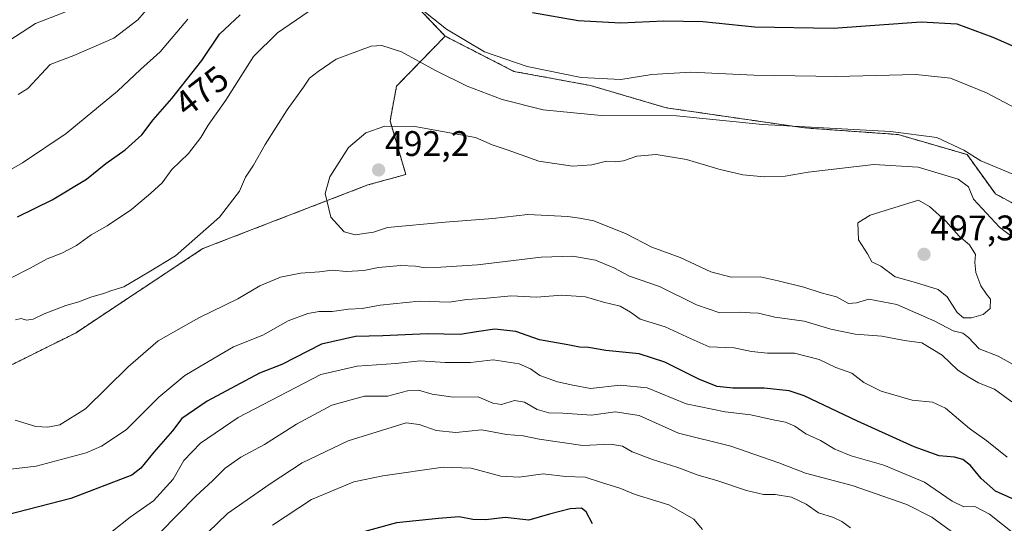
# Model space of a CAD drawing. Units: metres. Extents: x 593835 to 597280, y 4726755 to 4729115.
# Drawn here: x 596748 to 597026, y 4728307 to 4728449 of the extents above; entities that cross this region are included whole.
import ezdxf
from ezdxf.enums import TextEntityAlignment as Align

# ---------------------------------------------------------------- set-up
doc = ezdxf.new("R2010")
doc.units = ezdxf.units.M
doc.header["$MEASUREMENT"] = 0
doc.linetypes.add('TRAZOS', pattern=[0.75, 0.5, -0.25])
for name, color, linetype, lineweight in [('Arbolado forestal', 92, 'TRAZOS', 0), ('Arbolado forestal CxS', 92, 'Continuous', 0), ('Carátula', 7, 'Continuous', 5), ('Cultivos herbáceos CxS', 92, 'Continuous', 0), ('Curva de nivel maestra', 36, 'Continuous', 30), ('Curva de nivel normal', 36, 'Continuous', 0), ('Punto de cota en terreno', 7, 'Continuous', 0), ('Rótulo de curva de nivel directora', 19, 'Continuous', 0), ('Rótulo de punto de cota en terreno', 19, 'Continuous', 0)]:
    doc.layers.add(name, color=color, linetype=linetype, lineweight=lineweight)
doc.styles.add('Arial', font='txt', dxfattribs={"height": 0.2})

# ---------------------------------------------------------------- blocks, each defined once
blk = doc.blocks.new('*U160')
at = {"layer": 'Arbolado forestal CxS', "color": 92, "linetype": 'Continuous', "lineweight": 0}
blk.add_polyline3d([(596855.34, 4728457.84, 479.32), (596867.98, 4728444.52, 480.34), (596854.28, 4728430.43, 487.53), (596852.45, 4728420.66, 489.65), (596856.88, 4728405.51, 492.04), (596846.2, 4728402.57, 491.46), (596799.65, 4728384.6, 486), (596763.77, 4728360.81, 486.4), (596716.33, 4728337.23, 484.8)], dxfattribs=at)
blk = doc.blocks.new('*U170')
at = {"layer": 'Arbolado forestal CxS', "color": 92, "linetype": 'Continuous', "lineweight": 0}
blk.add_polyline3d([(596716.33, 4728337.23, 484.8), (596763.77, 4728360.81, 486.4), (596799.65, 4728384.6, 486), (596846.2, 4728402.57, 491.46), (596856.88, 4728405.51, 492.04), (596852.45, 4728420.66, 489.65), (596854.28, 4728430.43, 487.53), (596867.98, 4728444.52, 480.34), (596887.38, 4728434.59, 480.76), (596908.96, 4728430.6, 480.91), (596930.32, 4728424.32, 483.98), (596969.27, 4728418.66, 484.72), (596995.65, 4728416.78, 485.54), (597015.12, 4728411.12, 485.38), (597023.11, 4728400.02, 487.14), (597039.79, 4728391.06, 487.74)], dxfattribs=at)
blk = doc.blocks.new('*U177')
at = {"layer": 'Curva de nivel normal', "color": 36, "linetype": 'Continuous', "lineweight": 0}
for points in [[(597026.4, 4728325.78, 480), (597020.69, 4728330.41, 480), (597015.84, 4728333.86, 480), (597009.07, 4728339.65, 480), (597005.36, 4728341.34, 480), (596999.62, 4728341.91, 480), (596990.92, 4728344.44, 480), (596985.99, 4728346.84, 480), (596982.64, 4728349.51, 480), (596978.12, 4728351.13, 480), (596973.41, 4728353.31, 480), (596966.48, 4728355.11, 480), (596958.84, 4728355.1, 480), (596954.38, 4728355.58, 480), (596949.46, 4728356.64, 480), (596942.42, 4728356.94, 480), (596937.32, 4728359.17, 480), (596930.04, 4728362.56, 480), (596923, 4728364.75, 480), (596920.27, 4728366.73, 480), (596917.28, 4728368.36, 480), (596912.58, 4728369.49, 480), (596907.53, 4728370.99, 480), (596900.88, 4728371.46, 480), (596893.74, 4728370.91, 480), (596886.56, 4728371.3, 480), (596878.78, 4728370.51, 480), (596873.95, 4728370.22, 480), (596869.2, 4728369.48, 480), (596860.63, 4728369.8, 480), (596849.65, 4728368.69, 480), (596844.58, 4728367.72, 480), (596840.72, 4728367.52, 480), (596836.15, 4728366.85, 480), (596832.43, 4728366.86, 480), (596829.3, 4728366.33, 480), (596823.71, 4728364.27, 480), (596816.57, 4728360.22, 480), (596808.34, 4728356.88, 480), (596802.83, 4728353.71, 480), (596794.62, 4728348.83, 480), (596787.28, 4728342.68, 480), (596778, 4728333.53, 480), (596771.05, 4728328.86, 480), (596766.8, 4728327.04, 480), (596752.66, 4728323.24, 480), (596745.52, 4728322.45, 480)], [(596745.64, 4728376.38, 480), (596750.83, 4728379, 480), (596755.76, 4728381.72, 480), (596759.95, 4728383.36, 480), (596764.01, 4728385.5, 480), (596768.18, 4728388.47, 480), (596772.67, 4728391, 480), (596779.53, 4728395.6, 480), (596785, 4728400.26, 480), (596788.22, 4728403.12, 480), (596790.96, 4728406.89, 480), (596795.63, 4728411.45, 480), (596799.14, 4728415.99, 480), (596801.13, 4728419.39, 480), (596806.18, 4728426.45, 480), (596813.94, 4728438.78, 480), (596820.7, 4728445.45, 480), (596831.39, 4728452.76, 480)], [(596857.4, 4728455.34, 480), (596868.32, 4728446.48, 480), (596879.11, 4728440.12, 480), (596891.06, 4728435.95, 480), (596906.36, 4728432.9, 480), (596917.55, 4728432.35, 480), (596926.28, 4728433.72, 480), (596937.27, 4728434.34, 480), (596954.96, 4728433.5, 480), (596978.35, 4728433.18, 480), (597000.63, 4728433.74, 480), (597010.44, 4728432.67, 480), (597020.6, 4728428.56, 480), (597035.76, 4728420.57, 480), (597044.37, 4728416.95, 480), (597053.1, 4728415.94, 480), (597062.64, 4728416.48, 480), (597071.48, 4728418.76, 480), (597087.42, 4728424.74, 480), (597095.94, 4728429.56, 480), (597101.43, 4728435.73, 480), (597106, 4728443.76, 480), (597113.43, 4728460.66, 480)]]:
    blk.add_polyline3d(points, dxfattribs=at)
blk = doc.blocks.new('*U180')
at = {"layer": 'Curva de nivel normal', "color": 36, "linetype": 'Continuous', "lineweight": 0}
blk.add_polyline3d([(596940.57, 4728305.42, 455), (596938.12, 4728308.3, 455), (596931.05, 4728312.35, 455), (596921.59, 4728315.29, 455), (596917.24, 4728317.05, 455), (596912.06, 4728318.62, 455), (596907.43, 4728320.13, 455), (596901.92, 4728320.35, 455), (596895.62, 4728321.07, 455), (596888.81, 4728320.2, 455), (596883.71, 4728320.47, 455), (596875.27, 4728322.71, 455), (596867.37, 4728322.94, 455), (596850.39, 4728320.58, 455), (596842.22, 4728318.81, 455), (596830.29, 4728313.82, 455), (596819.34, 4728306.64, 455)], dxfattribs=at)
blk = doc.blocks.new('*U185')
at = {"layer": 'Curva de nivel normal', "color": 36, "linetype": 'Continuous', "lineweight": 0}
for points in [[(597028.78, 4728303.9, 470), (597021.44, 4728309.69, 470), (597017.3, 4728311.88, 470), (597014.18, 4728311.8, 470), (597010.94, 4728313.38, 470), (597003.13, 4728318.8, 470), (596991.61, 4728323.52, 470), (596982.47, 4728326.17, 470), (596977.85, 4728328.1, 470), (596973.83, 4728330.53, 470), (596969.65, 4728332.41, 470), (596966.53, 4728334.54, 470), (596963.9, 4728335.71, 470), (596960.41, 4728336.33, 470), (596954.14, 4728337.78, 470), (596946.94, 4728338.59, 470), (596935.94, 4728340.87, 470), (596924.94, 4728345.31, 470), (596917.28, 4728346.15, 470), (596908.95, 4728345.19, 470), (596903.95, 4728346.12, 470), (596899.63, 4728347.06, 470), (596894.64, 4728348.82, 470), (596892.04, 4728350.75, 470), (596888.8, 4728352.14, 470), (596881.52, 4728353.24, 470), (596875.08, 4728352.52, 470), (596867.96, 4728352.52, 470), (596860.89, 4728353, 470), (596854.05, 4728352.22, 470), (596843.19, 4728351.46, 470), (596832.92, 4728349.16, 470), (596809.61, 4728336.98, 470), (596799, 4728329.74, 470), (596794.28, 4728324.86, 470), (596791.28, 4728319.63, 470), (596785.73, 4728313.52, 470), (596779.19, 4728308.84, 470), (596774.17, 4728304.91, 470)], [(596736.83, 4728401.94, 470), (596748.78, 4728408.78, 470), (596761.16, 4728417.1, 470), (596775.62, 4728429.02, 470), (596782.12, 4728435.09, 470), (596787.65, 4728440.1, 470), (596795.46, 4728449.34, 470)]]:
    blk.add_polyline3d(points, dxfattribs=at)
blk = doc.blocks.new('*U187')
at = {"layer": 'Curva de nivel normal', "color": 36, "linetype": 'Continuous', "lineweight": 0}
for points in [[(597028.01, 4728405.57, 485), (597019.04, 4728409.37, 485), (597014.25, 4728412.38, 485), (597006.61, 4728415.91, 485), (596993.55, 4728417.67, 485), (596957.4, 4728419.58, 485), (596933.2, 4728422.04, 485), (596911.98, 4728422.14, 485), (596895.6, 4728423.72, 485), (596884.08, 4728426.68, 485), (596874.23, 4728430.43, 485), (596865.27, 4728434.85, 485), (596855.64, 4728440.1, 485), (596850.1, 4728441.86, 485), (596847.14, 4728441.74, 485), (596837.28, 4728438.03, 485), (596832.2, 4728434.52, 485), (596829.74, 4728432.67, 485), (596828.04, 4728430.11, 485), (596823.45, 4728423.78, 485), (596817.2, 4728413.96, 485), (596813.93, 4728408.14, 485), (596811.7, 4728404.73, 485), (596810, 4728400.85, 485), (596804.35, 4728393.5, 485), (596791.92, 4728382.58, 485), (596784.57, 4728378.07, 485), (596777.38, 4728373.84, 485), (596774, 4728372.83, 485), (596771.62, 4728371.95, 485), (596768.05, 4728370.93, 485), (596764.68, 4728369.6, 485), (596761.05, 4728368.53, 485), (596754.91, 4728366.2, 485), (596751.8, 4728364.74, 485), (596749.97, 4728364.46, 485), (596748.41, 4728364.94, 485), (596746.81, 4728364.52, 485)], [(596746.71, 4728336.27, 485), (596752.54, 4728334.44, 485), (596755.92, 4728334.25, 485), (596759.31, 4728334.96, 485), (596766.62, 4728339.46, 485), (596778.62, 4728351.28, 485), (596787.05, 4728358.64, 485), (596798.5, 4728365.12, 485), (596809.57, 4728370.46, 485), (596815.69, 4728374.08, 485), (596821.57, 4728376.55, 485), (596827.19, 4728377.73, 485), (596832.52, 4728378.03, 485), (596836.13, 4728378.51, 485), (596840.2, 4728378.14, 485), (596845.03, 4728378.4, 485), (596849.19, 4728379.25, 485), (596855.36, 4728379.89, 485), (596859.64, 4728379.67, 485), (596862.37, 4728379.16, 485), (596866.75, 4728379.42, 485), (596877.07, 4728380.04, 485), (596895.03, 4728382.2, 485), (596903.95, 4728382.45, 485), (596910.41, 4728381.31, 485), (596915.57, 4728379.16, 485), (596919.93, 4728376.85, 485), (596928.42, 4728373.96, 485), (596938.81, 4728368.73, 485), (596945.45, 4728366.51, 485), (596951.15, 4728366.71, 485), (596953.94, 4728366.52, 485), (596956.28, 4728366.45, 485), (596960.9, 4728365.31, 485), (596969.23, 4728364.14, 485), (596976.72, 4728361.9, 485), (596983.6, 4728360.45, 485), (596991.13, 4728359.9, 485), (596997.5, 4728358.7, 485), (597002.34, 4728358.02, 485), (597008.12, 4728354.58, 485), (597012.54, 4728350.29, 485), (597015.6, 4728348.4, 485), (597018.37, 4728346.73, 485), (597022.81, 4728344.98, 485), (597027.74, 4728341.42, 485)]]:
    blk.add_polyline3d(points, dxfattribs=at)
blk = doc.blocks.new('*U188')
at = {"layer": 'Curva de nivel normal', "color": 36, "linetype": 'Continuous', "lineweight": 0}
blk.add_polyline3d([(597028.21, 4728387.62, 490), (597024.29, 4728390.64, 490), (597016.91, 4728398.52, 490), (597015.52, 4728402.03, 490), (597012.64, 4728404.16, 490), (597001.37, 4728407.56, 490), (596988.81, 4728408.33, 490), (596970.28, 4728406.14, 490), (596963.84, 4728405.05, 490), (596957.94, 4728404.83, 490), (596951.92, 4728405.4, 490), (596945.18, 4728406.98, 490), (596936.04, 4728409.72, 490), (596927.43, 4728411.16, 490), (596922.06, 4728410.64, 490), (596918.29, 4728409.39, 490), (596915.99, 4728409.04, 490), (596913.51, 4728409.24, 490), (596909.3, 4728408.28, 490), (596903.85, 4728407.84, 490), (596894.4, 4728409.24, 490), (596885.7, 4728412.4, 490), (596881.23, 4728413.92, 490), (596876.55, 4728415.96, 490), (596859.41, 4728419.08, 490), (596850.95, 4728419.15, 490), (596845.62, 4728417.24, 490), (596840.69, 4728413.12, 490), (596835.49, 4728404.86, 490), (596834.18, 4728400.12, 490), (596835.72, 4728393.46, 490), (596839.49, 4728389.39, 490), (596842.65, 4728388.54, 490), (596847.77, 4728389.21, 490), (596851.73, 4728390.54, 490), (596867.99, 4728392.08, 490), (596881.43, 4728393.15, 490), (596891.32, 4728394.21, 490), (596902.61, 4728393.64, 490), (596905.86, 4728393.16, 490), (596909.92, 4728392.44, 490), (596919.01, 4728388.79, 490), (596926.25, 4728385.05, 490), (596934.27, 4728382.08, 490), (596942.86, 4728378.03, 490), (596948.63, 4728376.57, 490), (596956.78, 4728376.63, 490), (596961.84, 4728375.52, 490), (596969.08, 4728373.76, 490), (596974.02, 4728372.15, 490), (596978.27, 4728370.97, 490), (596981.69, 4728369.17, 490), (596983.97, 4728369.31, 490), (596987.43, 4728370.33, 490), (596995.34, 4728368.85, 490), (597006.01, 4728364.2, 490), (597011.22, 4728361.41, 490), (597013.89, 4728360.74, 490), (597015.56, 4728359.56, 490), (597018.51, 4728356.32, 490), (597023.92, 4728354.32, 490), (597030.62, 4728350.48, 490)], dxfattribs=at)
blk = doc.blocks.new('*U200')
at = {"layer": 'Curva de nivel normal', "color": 36, "linetype": 'Continuous', "lineweight": 0}
for points in [[(596786.7, 4728455.43, 465), (596781.31, 4728449.1, 465), (596774.54, 4728444, 465), (596763.28, 4728439.07, 465), (596756.62, 4728436.58, 465), (596750.28, 4728429.77, 465), (596747.62, 4728428.06, 465)], [(596787.58, 4728304.46, 465), (596797.73, 4728314.79, 465), (596802.39, 4728319.16, 465), (596806, 4728322.74, 465), (596810.39, 4728325.76, 465), (596817.04, 4728329.36, 465), (596826.08, 4728335.13, 465), (596836.04, 4728340.43, 465), (596845.24, 4728342.96, 465), (596851.7, 4728343.01, 465), (596857.33, 4728344.5, 465), (596860.43, 4728344.73, 465), (596864.32, 4728343.58, 465), (596870.28, 4728342.74, 465), (596877.25, 4728342.78, 465), (596881.38, 4728340.99, 465), (596883.86, 4728340.61, 465), (596887.52, 4728341.8, 465), (596890.31, 4728341.34, 465), (596893.93, 4728339.26, 465), (596897.19, 4728338.31, 465), (596901.17, 4728338.17, 465), (596909.28, 4728337.62, 465), (596915.91, 4728338.54, 465), (596922.64, 4728337.51, 465), (596933.75, 4728332.6, 465), (596948.54, 4728328.86, 465), (596962.04, 4728324.22, 465), (596969.61, 4728321.29, 465), (596982.74, 4728317.83, 465), (596998.13, 4728312.46, 465), (597005.22, 4728308.86, 465), (597013.84, 4728302.56, 465)]]:
    blk.add_polyline3d(points, dxfattribs=at)
blk = doc.blocks.new('*U208')
at = {"layer": 'Curva de nivel normal', "color": 36, "linetype": 'Continuous', "lineweight": 0}
for points in [[(596982.21, 4728305.88, 460), (596979.84, 4728307.64, 460), (596977.44, 4728308.8, 460), (596973.26, 4728310.12, 460), (596969.74, 4728312.59, 460), (596965.65, 4728314.5, 460), (596961, 4728315.23, 460), (596957.71, 4728315.26, 460), (596952.94, 4728316.4, 460), (596944.87, 4728319.15, 460), (596939.34, 4728320.7, 460), (596933.59, 4728322.93, 460), (596926.47, 4728325.14, 460), (596920.66, 4728327.32, 460), (596917.95, 4728328.94, 460), (596914.61, 4728329.48, 460), (596906.8, 4728329.13, 460), (596894.49, 4728330.87, 460), (596889.95, 4728331.81, 460), (596885.28, 4728332.24, 460), (596878.28, 4728333.48, 460), (596870.97, 4728332.79, 460), (596865.46, 4728333.36, 460), (596860.62, 4728335.04, 460), (596856.95, 4728335.51, 460), (596840.62, 4728330.4, 460), (596827.62, 4728324.24, 460), (596818.62, 4728318.32, 460), (596806.62, 4728309.92, 460), (596784.51, 4728288.55, 460)], [(596739.47, 4728439.75, 460), (596752.45, 4728448.13, 460), (596768.3, 4728454.23, 460)]]:
    blk.add_polyline3d(points, dxfattribs=at)
blk = doc.blocks.new('*U223')
at = {"layer": 'Curva de nivel maestra', "color": 36, "linetype": 'Continuous', "lineweight": 30}
for points in [[(597033, 4728311.77, 475), (597023.16, 4728316.26, 475), (597019.06, 4728319.77, 475), (597016.09, 4728323.48, 475), (597013.94, 4728325.16, 475), (597011.61, 4728325.78, 475), (597007.27, 4728326.21, 475), (597000.16, 4728328.68, 475), (596993.17, 4728331.95, 475), (596984.26, 4728335.98, 475), (596969.21, 4728343.14, 475), (596964.93, 4728344.47, 475), (596957.92, 4728345.29, 475), (596949.08, 4728345.27, 475), (596944.71, 4728345.74, 475), (596939.7, 4728347.71, 475), (596929.92, 4728352.62, 475), (596922.72, 4728354.96, 475), (596913.32, 4728355.85, 475), (596908.4, 4728356.73, 475), (596905.84, 4728356.78, 475), (596902.58, 4728357.47, 475), (596894.62, 4728358.85, 475), (596887.95, 4728361.21, 475), (596882.02, 4728361.86, 475), (596876.79, 4728361.17, 475), (596872.22, 4728360.42, 475), (596862.98, 4728360.58, 475), (596850.44, 4728359.98, 475), (596842.67, 4728359.84, 475), (596833.16, 4728357.68, 475), (596821.95, 4728351.89, 475), (596815.62, 4728349.46, 475), (596800.86, 4728341.57, 475), (596793.71, 4728336.69, 475), (596791.1, 4728333.26, 475), (596785.81, 4728327.23, 475), (596782.16, 4728322.74, 475), (596779.62, 4728320.76, 475), (596762.48, 4728314.14, 475), (596737.92, 4728307.82, 475)], [(596747.42, 4728393.53, 475), (596757.15, 4728398.33, 475), (596766.83, 4728404.17, 475), (596772.28, 4728408.66, 475), (596777.76, 4728412.46, 475), (596782.42, 4728416.7, 475), (596785.64, 4728420.91, 475), (596790.93, 4728426.97, 475), (596799.34, 4728437.65, 475), (596804.35, 4728445.08, 475), (596810.15, 4728450.53, 475)], [(596892.62, 4728451.23, 475), (596905.49, 4728448.98, 475), (596917.5, 4728448.31, 475), (596929.67, 4728448.89, 475), (596940.65, 4728448.7, 475), (596955.27, 4728447.14, 475), (596977.34, 4728446.8, 475), (597002.21, 4728448.53, 475), (597012.19, 4728448.02, 475), (597022.34, 4728444.2, 475), (597042.94, 4728435.18, 475), (597054.2, 4728432.04, 475), (597060.09, 4728432.36, 475), (597066.67, 4728434.42, 475), (597075.94, 4728438.96, 475), (597084.71, 4728445.78, 475), (597094.28, 4728457.51, 475)]]:
    blk.add_polyline3d(points, dxfattribs=at)
blk = doc.blocks.new('*U226')
at = {"layer": 'Curva de nivel maestra', "color": 36, "linetype": 'Continuous', "lineweight": 30}
blk.add_polyline3d([(596909.5, 4728307.05, 450), (596907.74, 4728310.4, 450), (596906.4, 4728311.4, 450), (596903.26, 4728311.27, 450), (596897.36, 4728309.73, 450), (596891.58, 4728308.02, 450), (596884.88, 4728308.79, 450), (596879.42, 4728308.14, 450), (596875.79, 4728308.22, 450), (596871.9, 4728308.98, 450), (596866.06, 4728308.47, 450), (596854.23, 4728307.26, 450), (596841.58, 4728303.78, 450)], dxfattribs=at)
blk = doc.blocks.new('5PATER')
at = {"layer": 'Carátula', "linetype": 'Continuous', "lineweight": 5}
h = blk.add_hatch(color=250, dxfattribs=at)
edge = h.paths.add_edge_path()
edge.add_ellipse((0, 0.01), major_axis=(-1.33, -1.34), ratio=0.999422, start_angle=0, end_angle=360)

msp = doc.modelspace()

# ---------------------------------------------------------------- linework, layer by layer
at = {"layer": 'Arbolado forestal', "color": 92, "linetype": 'TRAZOS', "lineweight": 0}
for points in [[(597255.83, 4728518.74, 499.44), (597229.51, 4728487.29, 498.69), (597204.03, 4728463.15, 495.8), (597179.11, 4728442.2, 494.8), (597172.29, 4728435.1, 494.43), (597171.15, 4728433.91, 494.39), (597153.95, 4728403.58, 493.21), (597140.76, 4728391.02, 492.11), (597120.8, 4728382.31, 493.11), (597101.12, 4728380.54, 493.88), (597072.99, 4728386.19, 490.38), (597039.79, 4728391.06, 487.74), (597023.11, 4728400.02, 487.14), (597015.12, 4728411.13, 485.38), (596995.65, 4728416.78, 485.54), (596969.27, 4728418.66, 484.72), (596930.32, 4728424.32, 483.98), (596908.96, 4728430.6, 480.91), (596887.38, 4728434.59, 480.76), (596867.98, 4728444.52, 480.34)], [(596855.34, 4728457.84, 479.32), (596867.98, 4728444.52, 480.34)], [(596867.98, 4728444.52, 480.34), (596854.28, 4728430.43, 487.53), (596852.45, 4728420.66, 489.65), (596856.88, 4728405.51, 492.04), (596846.2, 4728402.57, 491.46), (596799.65, 4728384.61, 486), (596763.77, 4728360.81, 486.4), (596716.33, 4728337.23, 484.8), (596676.86, 4728317.38, 480.75), (596642.19, 4728295.25, 475.79), (596619.95, 4728291.49, 468.86), (596609.42, 4728289.99, 465.75)]]:
    msp.add_polyline3d(points, dxfattribs=at)
at = {"layer": 'Cultivos herbáceos CxS', "color": 92, "linetype": 'Continuous', "lineweight": 0}
for points in [[(597255.83, 4728518.74, 499.44), (597229.51, 4728487.29, 498.69), (597204.03, 4728463.15, 495.8), (597179.11, 4728442.2, 494.8), (597172.29, 4728435.1, 494.43), (597171.15, 4728433.91, 494.39), (597153.95, 4728403.58, 493.21), (597140.76, 4728391.02, 492.11), (597120.8, 4728382.31, 493.11), (597101.12, 4728380.54, 493.88), (597072.99, 4728386.19, 490.38), (597039.79, 4728391.06, 487.74), (597023.11, 4728400.02, 487.14), (597015.12, 4728411.13, 485.38), (596995.65, 4728416.78, 485.54), (596969.27, 4728418.66, 484.72), (596930.32, 4728424.32, 483.98), (596908.96, 4728430.6, 480.91), (596887.38, 4728434.59, 480.76), (596867.98, 4728444.52, 480.34)], [(597204.03, 4728463.15, 495.8), (597179.11, 4728442.2, 494.8), (597172.29, 4728435.1, 494.43), (597171.15, 4728433.91, 494.39), (597153.95, 4728403.58, 493.21), (597140.76, 4728391.02, 492.11), (597120.8, 4728382.31, 493.11), (597101.12, 4728380.54, 493.88), (597072.99, 4728386.18, 490.38), (597039.79, 4728391.06, 487.74), (597023.11, 4728400.02, 487.14), (597015.12, 4728411.12, 485.38), (596995.65, 4728416.78, 485.54), (596969.27, 4728418.66, 484.72), (596930.32, 4728424.32, 483.98), (596908.96, 4728430.6, 480.91), (596887.38, 4728434.59, 480.76), (596867.98, 4728444.52, 480.34), (596855.34, 4728457.84, 479.32)], [(596855.34, 4728457.84, 479.32), (596867.98, 4728444.52, 480.34)]]:
    msp.add_polyline3d(points, dxfattribs=at)
at = {"layer": 'Curva de nivel normal', "color": 36, "linetype": 'Continuous', "lineweight": 0}
msp.add_polyline3d([(597016.33, 4728365.05, 495), (597019.62, 4728366.07, 495), (597021.62, 4728367.75, 495), (597021.75, 4728370.34, 495), (597020.58, 4728371.75, 495), (597018.98, 4728374.16, 495), (597017.56, 4728377.87, 495), (597017.32, 4728380.69, 495), (597017.5, 4728383, 495), (597015.78, 4728385.7, 495), (597012.93, 4728388.14, 495), (597009.17, 4728392.4, 495), (597004.55, 4728396.51, 495), (597001.39, 4728398.24, 495), (596987.8, 4728394.02, 495), (596984.29, 4728391.85, 495), (596984.54, 4728387.12, 495), (596987.04, 4728383.1, 495), (596988.3, 4728380.87, 495), (596990.81, 4728379.66, 495), (596994.82, 4728376.67, 495), (597000.6, 4728375.1, 495), (597006.93, 4728373.07, 495), (597009.53, 4728371.04, 495), (597012.33, 4728366.56, 495), (597014.08, 4728365.11, 495), (597016.33, 4728365.05, 495)], dxfattribs=at)

# ---------------------------------------------------------------- block references
at = {"layer": 'Arbolado forestal CxS', "color": 92, "linetype": 'Continuous', "lineweight": 0}
for name in ['*U170', '*U160']:
    msp.add_blockref(name, (0, 0), dxfattribs=at)
at = {"layer": 'Curva de nivel maestra', "color": 36, "linetype": 'Continuous', "lineweight": 30}
for name in ['*U226', '*U223']:
    msp.add_blockref(name, (0, 0), dxfattribs=at)
at = {"layer": 'Curva de nivel normal', "color": 36, "linetype": 'Continuous', "lineweight": 0}
for name in ['*U185', '*U180', '*U208', '*U200', '*U177', '*U187', '*U188']:
    msp.add_blockref(name, (0, 0), dxfattribs=at)
at = {"layer": 'Punto de cota en terreno', "linetype": 'Continuous', "lineweight": 0}
for p in [(596849.22, 4728406.79, 492.2), (597003, 4728383, 497.37)]:
    msp.add_blockref('5PATER', p, dxfattribs=at)

# ---------------------------------------------------------------- texts
at = {"layer": 'Rótulo de curva de nivel directora', "color": 19, "linetype": 'Continuous', "lineweight": 0, "style": 'Arial'}
msp.add_text('475', height=7, rotation=37.745, dxfattribs=at).set_placement((596799.31, 4728429.05), align=Align.MIDDLE_CENTER)
at = {"layer": 'Rótulo de punto de cota en terreno', "color": 19, "linetype": 'Continuous', "lineweight": 0, "style": 'Arial'}
for s, p in [('492,2', (596850.98, 4728408.55)), ('497,37', (597004.76, 4728384.76))]:
    msp.add_text(s, height=7, dxfattribs=at).set_placement(p, align=Align.BOTTOM_LEFT)

doc.saveas('drawing.dxf')
